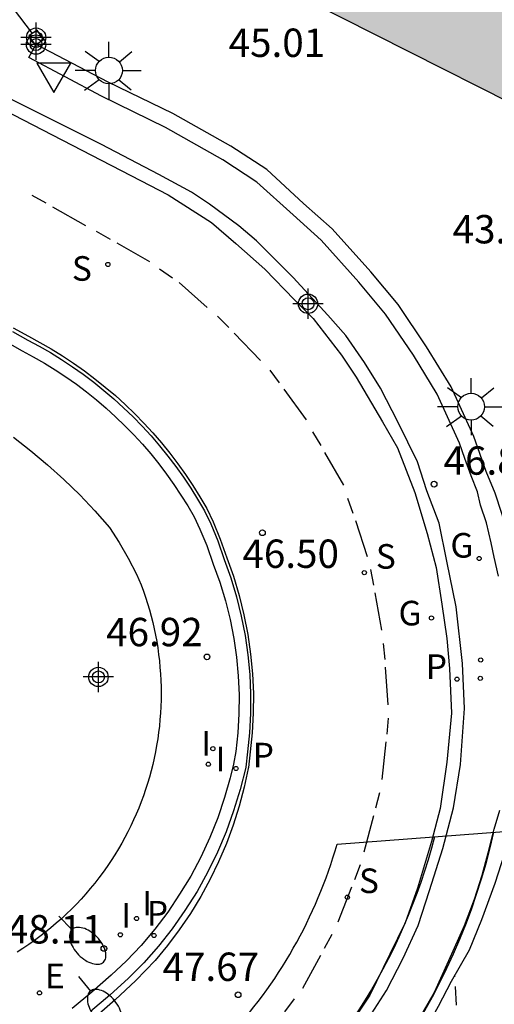
# Model space of a CAD drawing. Units: metres. Extents: x 582394 to 582745, y 4795790 to 4796041.
# Drawn here: x 582481 to 582494, y 4795927 to 4795953 of the extents above; entities that cross this region are included whole.
import ezdxf

# ---------------------------------------------------------------- set-up
doc = ezdxf.new("R2010")
doc.units = ezdxf.units.M
doc.header["$MEASUREMENT"] = 0
doc.linetypes.add('TRAZOS_NORMALES', pattern=[0.75, 0.5, -0.25])
for name, color, linetype in [('020194', 31, 'TRAZOS_NORMALES'), ('020204', 9, 'Continuous'), ('020308', 9, 'Continuous'), ('060108', 9, 'Continuous'), ('060113', 4, 'Continuous'), ('070105', 6, 'Continuous'), ('070106', 6, 'Continuous'), ('070114', 9, 'Continuous'), ('120104', 9, 'Continuous'), ('120105', 8, 'Continuous'), ('210204', 9, 'Continuous'), ('210205', 4, 'Continuous'), ('210304', 9, 'Continuous'), ('210305', 4, 'Continuous'), ('220207', 9, 'Continuous'), ('220307', 9, 'Continuous'), ('230204', 9, 'Continuous'), ('230304', 9, 'Continuous'), ('250202', 9, 'Continuous'), ('250206', 9, 'Continuous'), ('260101', 9, 'Continuous'), ('260205', 9, 'Continuous'), ('270204', 9, 'Continuous'), ('270304', 9, 'Continuous'), ('990501', 21, 'Continuous'), ('Centroides', 1, 'Continuous')]:
    doc.layers.add(name, color=color, linetype=linetype)
doc.layers.add('080111', color=7, linetype='Continuous', lineweight=30)
doc.styles.add('ARIAL', font='arial.ttf', dxfattribs={"height": 1})
doc.styles.add('ROMANS', font='romans__.ttf', dxfattribs={"height": 1})

# ---------------------------------------------------------------- blocks, each defined once
blk = doc.blocks.new('Centroide')
for points in [[(0, -0.402), (0, 0.402)], [(0.402, 0), (-0.402, 0)]]:
    blk.add_lwpolyline(points)
for radius in [0.256, 0.159]:
    blk.add_circle((0, 0), radius)
blk = doc.blocks.new('COTAPU')
blk.add_circle((0, 0), 0.075)
blk = doc.blocks.new('PLUVI3')
blk.add_circle((0, 0), 0.055)
blk = doc.blocks.new('FAROLA')
for p, q in [((0, 0.355), (0, 0.755)), ((-0.63, 0.51), (-0.255, 0.245)), ((0.605, 0.49), (0.276, 0.223)), ((-0.355, 0), (-0.895, 0)), ((0.355, 0), (0.855, 0)), ((-0.65, -0.52), (-0.255, -0.24)), ((0.585, -0.52), (0.256, -0.246)), ((0, -0.355), (0, -0.755))]:
    blk.add_line(p, q)
blk.add_circle((0, 0), 0.355)
blk = doc.blocks.new('REIND')
blk.add_circle((0, 0), 0.055)
blk = doc.blocks.new('FAREDI')
blk.add_line((0, 0), (0.5, 0))
blk.add_lwpolyline([(0.5, 0, 0.159986), (0.538, -0.117, 0.106322), (0.675, -0.238, 0.071006), (0.858, -0.309, 0.057309), (1.099, -0.337, 0.057309), (1.339, -0.309, 0.071006), (1.522, -0.238, 0.106322), (1.659, -0.117, 0.159986), (1.697, 0, 0.159986), (1.659, 0.117, 0.106322), (1.522, 0.238, 0.071006), (1.339, 0.309, 0.057309), (1.099, 0.337, 0.057309), (0.858, 0.309, 0.071006), (0.675, 0.238, 0.106322), (0.538, 0.117, 0.159986)], format="xyb", close=True)
blk = doc.blocks.new('SETRA')
at = {"linetype": 'Continuous'}
blk.add_lwpolyline([(0.451, 0.26), (-0.45, 0.26), (-0.001, -0.52)], close=True, dxfattribs=at)
blk = doc.blocks.new('SANEA')
blk.add_circle((0, 0), 0.055)
blk = doc.blocks.new('REGAS')
blk.add_circle((0, 0), 0.055)
blk = doc.blocks.new('REGALU')
blk.add_circle((0, 0), 0.055)

msp = doc.modelspace()

# ---------------------------------------------------------------- hatches: boundary and pattern name
at = {"layer": '990501'}
msp.add_hatch(color=256, dxfattribs=at).paths.add_polyline_path([(582489.998, 4795965.602), (582494.107, 4795973.682), (582494.202, 4795973.87), (582494.208, 4795973.882), (582514.548, 4795964.012), (582510.509, 4795955.931), (582503.617, 4795942.142), (582495.338, 4795946.402), (582496.918, 4795949.132), (582488.808, 4795953.222), (582494.028, 4795963.582), (582492.008, 4795964.592), (582490.426, 4795965.387), (582490.214, 4795965.494)], flags=0)

# ---------------------------------------------------------------- linework, layer by layer
at = {"layer": '020194', "elevation": 48.14, "flags": 128}
msp.add_lwpolyline([(582514.534, 4795790.176), (582514.414, 4795791.116), (582514.044, 4795793.166), (582513.624, 4795795.206), (582513.114, 4795797.226), (582512.564, 4795799.226), (582511.974, 4795801.226), (582510.724, 4795805.186), (582510.054, 4795807.166), (582509.364, 4795809.126), (582508.655, 4795811.086), (582507.905, 4795813.016), (582507.105, 4795814.936), (582506.195, 4795816.806), (582505.065, 4795818.556), (582502.755, 4795822.016), (582501.565, 4795823.726), (582500.355, 4795825.426), (582499.175, 4795827.136), (582498.025, 4795828.866), (582496.895, 4795830.616), (582495.865, 4795832.426), (582494.945, 4795834.296), (582494.095, 4795836.186), (582493.106, 4795840.225), (582493.036, 4795842.305), (582492.946, 4795846.475), (582492.866, 4795848.555), (582493.006, 4795850.625), (582493.326, 4795854.765), (582493.616, 4795858.925), (582493.936, 4795863.075), (582494.656, 4795869.265), (582494.916, 4795871.335), (582495.196, 4795873.395), (582495.256, 4795874.534), (582495.986, 4795880.154), (582496.116, 4795881.284), (582496.216, 4795882.414), (582496.246, 4795882.974), (582496.436, 4795885.244), (582496.476, 4795886.384), (582496.467, 4795890.924), (582496.447, 4795892.054), (582496.247, 4795895.454), (582496.227, 4795897.724), (582495.977, 4795899.974), (582495.837, 4795902.244), (582495.717, 4795903.374), (582495.257, 4795906.754), (582495.177, 4795907.884), (582495.247, 4795909.013), (582495.217, 4795910.143), (582495.047, 4795911.263), (582494.927, 4795912.403), (582494.827, 4795914.663), (582494.627, 4795915.203), (582494.037, 4795916.163), (582493.357, 4795917.073), (582492.717, 4795918.013), (582492.417, 4795918.493), (582492.257, 4795919.043), (582492.397, 4795921.303), (582492.397, 4795922.433), (582492.617, 4795925.253), (582492.777, 4795926.373), (582492.717, 4795927.413)], dxfattribs=at)
at = {"layer": '060108', "flags": 128}
for points in [[(582490.508, 4795926.423), (582490.908, 4795927.033), (582491.348, 4795927.893), (582491.748, 4795928.753), (582492.048, 4795929.683), (582492.398, 4795930.793), (582492.678, 4795931.863), (582492.868, 4795933.013), (582492.968, 4795934.493), (582492.918, 4795935.683), (582492.748, 4795937.183), (582492.508, 4795938.393), (582492.298, 4795939.393), (582491.978, 4795940.253), (582491.728, 4795941.013), (582491.218, 4795942.053), (582490.748, 4795942.963), (582490.328, 4795943.643), (582489.828, 4795944.353), (582489.358, 4795944.893), (582488.438, 4795945.893), (582487.468, 4795946.863), (582486.998, 4795947.253), (582486.218, 4795947.833), (582485.748, 4795948.143), (582484.878, 4795948.613), (582483.358, 4795949.403), (582480.368, 4795950.893)], [(582480.869, 4795944.173), (582481.258, 4795943.953), (582481.556, 4795943.793), (582481.849, 4795943.625), (582482.136, 4795943.447), (582482.418, 4795943.261), (582482.695, 4795943.066), (582482.965, 4795942.863), (582483.228, 4795942.652), (582483.486, 4795942.433), (582483.736, 4795942.206), (582483.979, 4795941.971), (582484.215, 4795941.729), (582484.444, 4795941.48), (582484.664, 4795941.224), (582484.877, 4795940.962), (582485.081, 4795940.693), (582485.278, 4795940.418), (582485.465, 4795940.137), (582485.644, 4795939.851), (582485.814, 4795939.559), (582485.969, 4795939.237), (582486.152, 4795938.799), (582486.32, 4795938.312), (582486.492, 4795937.832), (582486.641, 4795937.344), (582486.764, 4795936.849), (582486.862, 4795936.348), (582486.933, 4795935.852), (582486.98, 4795935.353), (582487.002, 4795934.852), (582486.999, 4795934.351), (582486.971, 4795933.85), (582486.919, 4795933.352), (582486.853, 4795933.021), (582486.777, 4795932.692), (582486.768, 4795932.659), (582486.62, 4795932.14), (582486.44, 4795931.6), (582486.23, 4795931.08), (582485.99, 4795930.56), (582485.73, 4795930.06), (582485.43, 4795929.58), (582485.12, 4795929.11), (582484.77, 4795928.66), (582484.41, 4795928.23), (582484.02, 4795927.82), (582483.613, 4795927.444), (582483.106, 4795926.993), (582482.582, 4795926.561)]]:
    msp.add_lwpolyline(points, dxfattribs=at)
at = {"layer": '060113', "flags": 128}
for points in [[(582478.938, 4795951.263), (582484.398, 4795948.453), (582485.128, 4795948.073), (582486.278, 4795947.343), (582486.918, 4795946.793), (582487.688, 4795946.113), (582488.468, 4795945.303), (582488.968, 4795944.803), (582489.718, 4795943.833), (582490.108, 4795943.253), (582490.798, 4795942.073), (582491.198, 4795941.383), (582491.658, 4795940.203), (582491.988, 4795939.123), (582492.218, 4795938.223), (582492.368, 4795937.253), (582492.508, 4795936.343), (582492.578, 4795935.553), (582492.628, 4795934.373), (582492.508, 4795933.073), (582492.328, 4795931.853), (582492.098, 4795930.973), (582491.728, 4795929.743), (582491.398, 4795928.823), (582490.998, 4795927.993), (582490.468, 4795926.913), (582489.868, 4795926.013)], [(582481.005, 4795944.461), (582481.408, 4795944.237), (582481.707, 4795944.077), (582482.008, 4795943.904), (582482.304, 4795943.722), (582482.593, 4795943.53), (582482.877, 4795943.33), (582483.154, 4795943.122), (582483.425, 4795942.905), (582483.69, 4795942.68), (582483.947, 4795942.446), (582484.197, 4795942.205), (582484.439, 4795941.957), (582484.674, 4795941.701), (582484.9, 4795941.438), (582485.119, 4795941.169), (582485.329, 4795940.893), (582485.53, 4795940.61), (582485.723, 4795940.322), (582485.907, 4795940.027), (582486.086, 4795939.721), (582486.252, 4795939.375), (582486.439, 4795938.928), (582486.609, 4795938.434), (582486.783, 4795937.949), (582486.936, 4795937.446), (582487.063, 4795936.936), (582487.164, 4795936.421), (582487.238, 4795935.91), (582487.286, 4795935.396), (582487.308, 4795934.88), (582487.305, 4795934.364), (582487.277, 4795933.849), (582487.223, 4795933.343), (582487.181, 4795932.94), (582487.18, 4795932.93), (582487.03, 4795932.35), (582486.86, 4795931.79), (582486.66, 4795931.23), (582486.43, 4795930.69), (582486.17, 4795930.16), (582485.89, 4795929.65), (582485.57, 4795929.15), (582485.23, 4795928.67), (582484.87, 4795928.21), (582484.48, 4795927.77), (582484.077, 4795927.359), (582483.582, 4795926.913), (582483.072, 4795926.484)]]:
    msp.add_lwpolyline(points, dxfattribs=at)
at = {"layer": '070105', "flags": 128}
for points in [[(582493.868, 4795937.993), (582493.758, 4795938.493), (582493.678, 4795938.873), (582493.558, 4795939.403), (582493.398, 4795939.873), (582493.318, 4795940.223), (582493.148, 4795940.643), (582492.978, 4795941.103), (582492.838, 4795941.513), (582492.248, 4795942.803), (582491.618, 4795943.833), (582490.878, 4795944.923), (582490.178, 4795945.763), (582489.178, 4795946.873), (582488.438, 4795947.543), (582487.478, 4795948.413), (582486.578, 4795949.003), (582485.058, 4795949.853), (582483.358, 4795950.683), (582481.438, 4795951.703), (582481.623, 4795952.042)], [(582481.634, 4795952.05), (582481.628, 4795952.053), (582481.623, 4795952.042)], [(582494.461, 4795937.214), (582494.438, 4795937.433), (582494.308, 4795938.223), (582494.128, 4795939.103), (582493.958, 4795939.653), (582493.788, 4795940.183), (582493.548, 4795940.763), (582493.218, 4795941.683), (582492.618, 4795943.003), (582491.968, 4795944.053), (582491.218, 4795945.173), (582490.488, 4795946.043), (582489.468, 4795947.173), (582488.708, 4795947.843), (582487.738, 4795948.743), (582486.788, 4795949.363), (582485.248, 4795950.223), (582483.538, 4795951.053), (582481.634, 4795952.05)], [(582481.028, 4795941.665), (582481.488, 4795941.309), (582481.935, 4795940.935), (582482.367, 4795940.545), (582482.784, 4795940.139), (582483.186, 4795939.717), (582483.571, 4795939.28), (582483.831, 4795938.882), (582484.068, 4795938.471), (582484.284, 4795938.047), (582484.41, 4795937.762), (582484.411, 4795937.759), (582484.471, 4795937.598), (582484.527, 4795937.434), (582484.58, 4795937.27), (582484.629, 4795937.105), (582484.675, 4795936.939), (582484.717, 4795936.771), (582484.755, 4795936.603), (582484.79, 4795936.434), (582484.822, 4795936.264), (582484.849, 4795936.094), (582484.873, 4795935.923), (582484.893, 4795935.752), (582484.91, 4795935.58), (582484.923, 4795935.408), (582484.932, 4795935.236), (582484.938, 4795935.064), (582484.939, 4795934.891), (582484.937, 4795934.719), (582484.932, 4795934.546), (582484.923, 4795934.374), (582484.91, 4795934.202), (582484.893, 4795934.03), (582484.873, 4795933.859), (582484.849, 4795933.688), (582484.821, 4795933.518), (582484.79, 4795933.348), (582484.755, 4795933.179), (582484.716, 4795933.011), (582484.674, 4795932.844), (582484.628, 4795932.677), (582484.579, 4795932.512), (582484.526, 4795932.348), (582484.47, 4795932.185), (582484.41, 4795932.023), (582484.347, 4795931.862), (582484.28, 4795931.703), (582484.21, 4795931.546), (582484.137, 4795931.39), (582484.06, 4795931.235), (582483.98, 4795931.082), (582483.896, 4795930.931), (582483.81, 4795930.782), (582483.714, 4795930.625), (582483.614, 4795930.47), (582483.511, 4795930.317), (582483.405, 4795930.167), (582483.295, 4795930.019), (582483.182, 4795929.874), (582483.065, 4795929.732), (582482.946, 4795929.592), (582482.823, 4795929.455), (582482.697, 4795929.32), (582482.568, 4795929.189), (582482.435, 4795929.061), (582482.301, 4795928.935), (582482.163, 4795928.813), (582482.022, 4795928.694), (582481.879, 4795928.578), (582481.733, 4795928.466), (582481.585, 4795928.357), (582481.434, 4795928.251), (582481.281, 4795928.149), (582481.125, 4795928.051)], [(582491.747, 4795926.243), (582492.177, 4795926.993), (582492.557, 4795927.833), (582492.968, 4795928.753), (582493.238, 4795929.453), (582493.438, 4795930.083), (582493.598, 4795930.673), (582493.758, 4795931.303), (582493.908, 4795931.803)], [(582485.81, 4795919.879), (582485.875, 4795919.78), (582487.235, 4795920.67), (582487.817, 4795921.118), (582488.383, 4795921.595), (582488.927, 4795922.099), (582489.447, 4795922.627), (582490.04, 4795923.293), (582490.596, 4795923.991), (582491.107, 4795924.713), (582491.407, 4795925.133), (582491.737, 4795925.643), (582492.287, 4795926.623), (582492.627, 4795927.283), (582493.107, 4795928.113), (582493.427, 4795928.913), (582493.788, 4795929.873), (582494.118, 4795930.913), (582494.228, 4795931.333)]]:
    msp.add_lwpolyline(points, dxfattribs=at)
at = {"layer": '070106', "flags": 128}
msp.add_lwpolyline([(582479.5, 4795954.951), (582480.538, 4795953.633), (582481.529, 4795952.344)], dxfattribs=at)
at = {"layer": '070114', "flags": 128}
for points in [[(582481.529, 4795952.344), (582481.438, 4795952.283)], [(582481.438, 4795952.283), (582481.608, 4795952.033), (582481.623, 4795952.042)], [(582481.634, 4795952.05), (582481.828, 4795952.183), (582481.658, 4795952.433), (582481.529, 4795952.344)], [(582481.634, 4795952.05), (582481.623, 4795952.042)]]:
    msp.add_lwpolyline(points, dxfattribs=at)
at = {"layer": '080111', "flags": 128}
msp.add_lwpolyline([(582490.426, 4795965.387), (582492.008, 4795964.592), (582494.028, 4795963.582), (582488.808, 4795953.222), (582496.918, 4795949.132), (582495.338, 4795946.402), (582503.617, 4795942.142)], dxfattribs=at)
at = {"layer": '120104', "flags": 128}
for points in [[(582486.137, 4795920.472, 0.199073), (582493.753, 4795931.221)], [(582492.181, 4795931.102, -0.161075), (582486.841, 4795922.815, -0.161075)]]:
    msp.add_lwpolyline(points, format="xyb", dxfattribs=at)
at = {"layer": '120105', "flags": 128}
msp.add_lwpolyline([(582486.662, 4795925.749, 0.120062), (582489.599, 4795930.907), (582554.509, 4795935.823), (582555.644, 4795929.021), (582560.036, 4795899.491), (582560.804, 4795894.33), (582563.032, 4795894.439), (582563.465, 4795870.055), (582563.199, 4795862.807), (582563.061, 4795848.915), (582562.837, 4795835.057), (582562.644, 4795830.33), (582577.342, 4795829.215), (582577.042, 4795824.999), (582573.998, 4795823.488), (582573.506, 4795815.107), (582581.35, 4795810.057), (582580.83, 4795796.611), (582580.187, 4795790.175)], format="xyb", dxfattribs=at)
at = {"layer": '260101', "flags": 128}
for points in [[(582481.516, 4795948.066), (582481.887, 4795947.861)], [(582482.066, 4795947.759), (582482.934, 4795947.264)], [(582483.216, 4795947.112), (582483.587, 4795946.907)], [(582483.767, 4795946.805), (582484.634, 4795946.31)], [(582484.895, 4795946.12), (582485.245, 4795945.882)], [(582485.414, 4795945.758), (582486.162, 4795945.096)], [(582486.43, 4795944.865), (582486.729, 4795944.565)], [(582481.027, 4795944.56), (582481.43, 4795944.336), (582481.729, 4795944.175), (582482.033, 4795944.001), (582482.331, 4795943.817), (582482.623, 4795943.624), (582482.909, 4795943.422), (582483.189, 4795943.212), (582483.462, 4795942.993), (582483.729, 4795942.766), (582483.988, 4795942.531), (582484.24, 4795942.288), (582484.485, 4795942.037), (582484.722, 4795941.779), (582484.95, 4795941.514), (582485.171, 4795941.242), (582485.383, 4795940.963), (582485.586, 4795940.678), (582485.78, 4795940.387), (582485.966, 4795940.09), (582486.147, 4795939.779), (582486.316, 4795939.428), (582486.506, 4795938.975), (582486.676, 4795938.478), (582486.852, 4795937.991), (582487.006, 4795937.484), (582487.134, 4795936.969), (582487.236, 4795936.449), (582487.31, 4795935.933), (582487.359, 4795935.414), (582487.382, 4795934.893), (582487.379, 4795934.372), (582487.35, 4795933.852), (582487.296, 4795933.344), (582487.253, 4795932.934), (582487.246, 4795932.905), (582487.14, 4795932.41), (582487.01, 4795931.91), (582486.85, 4795931.41), (582486.67, 4795930.92), (582486.46, 4795930.44), (582486.24, 4795929.98), (582485.99, 4795929.52), (582485.72, 4795929.07), (582485.42, 4795928.64), (582485.11, 4795928.23), (582484.78, 4795927.83), (582484.268, 4795927.3), (582483.724, 4795926.788), (582483.157, 4795926.3)], [(582486.872, 4795944.416), (582487.567, 4795943.699)], [(582487.814, 4795943.439), (582488.069, 4795943.101)], [(582488.19, 4795942.933), (582488.778, 4795942.126)], [(582488.947, 4795941.808), (582489.164, 4795941.444)], [(582489.266, 4795941.265), (582489.765, 4795940.399)], [(582489.877, 4795940.057), (582490.017, 4795939.657)], [(582490.082, 4795939.461), (582490.399, 4795938.514)], [(582490.481, 4795938.167), (582490.561, 4795937.751)], [(582490.596, 4795937.548), (582490.771, 4795936.565)], [(582490.823, 4795936.216), (582490.859, 4795935.793)], [(582490.873, 4795935.587), (582490.943, 4795934.591)], [(582490.954, 4795934.24), (582490.915, 4795933.818)], [(582490.892, 4795933.613), (582490.785, 4795932.62)], [(582490.723, 4795932.267), (582490.62, 4795931.857)], [(582490.567, 4795931.657), (582490.31, 4795930.692)], [(582490.209, 4795930.357), (582490.06, 4795929.961)], [(582489.984, 4795929.769), (582489.62, 4795928.839)], [(582489.457, 4795928.52), (582489.259, 4795928.145)], [(582489.159, 4795927.964), (582488.679, 4795927.089)], [(582488.46, 4795926.814), (582488.208, 4795926.473)]]:
    msp.add_lwpolyline(points, dxfattribs=at)

# ---------------------------------------------------------------- block references
at = {"layer": '020204', "rotation": 359.9987685839998}
for p in [(582492.167, 4795940.425, 46.811), (582487.622, 4795939.14, 46.495), (582486.154, 4795935.858, 46.915), (582486.978, 4795926.923, 47.67)]:
    msp.add_blockref('COTAPU', p, dxfattribs=at)
at = {"layer": '020204'}
msp.add_blockref('COTAPU', (582483.424, 4795928.148, 48.112), dxfattribs=at)
at = {"layer": '210204', "rotation": 359.9987685839998}
for p in [(582483.531, 4795946.235, 45.787), (582490.319, 4795938.084, 46.763), (582489.868, 4795929.503, 47.67)]:
    msp.add_blockref('SANEA', p, dxfattribs=at)
at = {"layer": '210205'}
for p, rotation in [((582492.774, 4795935.268, 46.995), 359.9987685839998), ((582486.924, 4795932.906, 47.067), 359.9987685839998), ((582484.75, 4795928.49, 47.74), 359.99)]:
    msp.add_blockref('PLUVI3', p, dxfattribs=dict(at, rotation=rotation))
at = {"layer": '220207'}
msp.add_blockref('REGALU', (582481.719, 4795926.973, 48.401), dxfattribs=at)
at = {"layer": '230204', "rotation": 359.9987685839998}
for p in [(582493.361, 4795938.459, 47.011), (582492.097, 4795936.888, 46.964)]:
    msp.add_blockref('REGAS', p, dxfattribs=at)
at = {"layer": '250202'}
for p, rotation in [((582482.228, 4795929.003), 314.3687685610394), ((582482.751, 4795927.407), 309.2240106820017)]:
    msp.add_blockref('FAREDI', p, dxfattribs=dict(at, rotation=rotation))
at = {"layer": '250206', "rotation": 359.9987685839998}
for p in [(582483.558, 4795951.363), (582493.148, 4795942.473)]:
    msp.add_blockref('FAROLA', p, dxfattribs=at)
at = {"layer": '260205', "rotation": 359.9987685839998}
msp.add_blockref('SETRA', (582482.099, 4795951.3), dxfattribs=at)
at = {"layer": '270204'}
for p, rotation in [((582493.402, 4795935.776, 47.247), 359.9987685839998), ((582493.391, 4795935.29, 47.283), 359.9987685839998), ((582484.29, 4795928.94, 47.94), 359.99), ((582483.86, 4795928.51, 48.02), 359.99)]:
    msp.add_blockref('REIND', p, dxfattribs=dict(at, rotation=rotation))
for p in [(582486.31, 4795933.43, 47.13), (582486.19, 4795933.02, 47.19)]:
    msp.add_blockref('REIND', p, dxfattribs=at)
at = {"layer": 'Centroides', "rotation": 359.9987685839998}
for p in [(582481.631, 4795952.233), (582481.628, 4795952.049), (582488.83, 4795945.195), (582483.28, 4795935.327)]:
    msp.add_blockref('Centroide', p, dxfattribs=at)

# ---------------------------------------------------------------- texts
at = {"layer": '020308', "style": 'ARIAL'}
for s, p in [('45.01', (582486.728, 4795951.722)), ('43.70', (582492.658, 4795946.792)), ('46.81', (582492.417, 4795940.675)), ('46.50', (582487.092, 4795938.211)), ('46.92', (582483.484, 4795936.14)), ('47.67', (582484.978, 4795927.289))]:
    msp.add_text(s, height=0.75, rotation=359.9988, dxfattribs=at).set_placement(p)
msp.add_text('48.11', height=0.75, dxfattribs=at).set_placement((582480.856, 4795928.28))
at = {"layer": '210304', "style": 'ROMANS'}
for p in [(582482.577, 4795945.804), (582490.625, 4795938.19), (582490.178, 4795929.613)]:
    msp.add_text('S', height=0.65, rotation=359.9988, dxfattribs=at).set_placement(p)
at = {"layer": '210305', "style": 'ROMANS'}
for rotation, p in [(359.9988, (582491.947, 4795935.275)), (359.9988, (582487.365, 4795932.936)), (359.99, (582484.562, 4795928.755))]:
    msp.add_text('P', height=0.65, rotation=rotation, dxfattribs=at).set_placement(p)
at = {"layer": '220307', "style": 'ROMANS'}
msp.add_text('E', height=0.65, dxfattribs=at).set_placement((582481.865, 4795927.095))
at = {"layer": '230304', "style": 'ROMANS'}
for p in [(582492.599, 4795938.483), (582491.226, 4795936.69)]:
    msp.add_text('G', height=0.65, rotation=359.9988, dxfattribs=at).set_placement(p)
at = {"layer": '270304', "style": 'ROMANS'}
for p in [(582485.999, 4795933.245), (582486.379, 4795932.83)]:
    msp.add_text('I', height=0.65, dxfattribs=at).set_placement(p)
for p in [(582484.44, 4795929.02), (582483.882, 4795928.699)]:
    msp.add_text('I', height=0.65, rotation=359.99, dxfattribs=at).set_placement(p)

doc.saveas('drawing.dxf')
